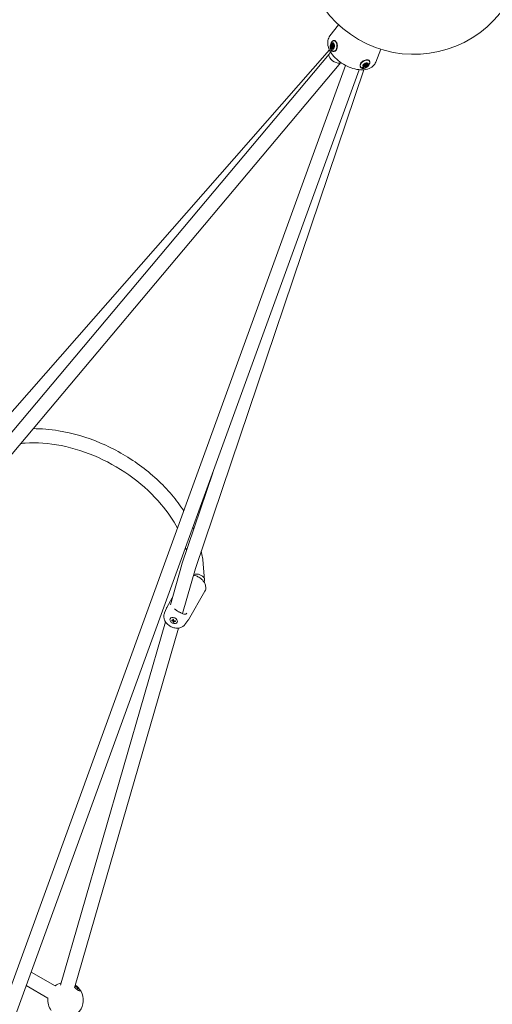
# Model space of a CAD drawing. Units: millimetres. Extents: x -13120 to 4323, y -5070 to 7936.
# Drawn here: x -1913 to -1381, y 3540 to 4648 of the extents above; entities that cross this region are included whole.
import ezdxf

# ---------------------------------------------------------------- set-up
doc = ezdxf.new("R2010")
doc.units = ezdxf.units.MM
doc.header["$MEASUREMENT"] = 0
doc.layers.add('B', color=3, linetype='Continuous')
doc.styles.add('KATALOG', font='swissl.ttf')
doc.dimstyles.new('KATALOG$0', dxfattribs={"dimscale": 200, "dimtxt": 1.75, "dimasz": 1, "dimexe": 0, "dimexo": 0, "dimgap": 0.3, "dimtad": 1, "dimlfac": 0.001, "dimzin": 0, "dimtxsty": 'KATALOG', "dimblk1": 'KATPFEIL', "dimblk2": 'KATPFEIL', "dimsah": 1, "dimcen": 1, "dimse1": 1, "dimse2": 1, "dimclrd": 256, "dimclre": 256, "dimclrt": 3, "dimadec": 0, "dimazin": 0, "dimtfac": 1, "dimtmove": 0, "dimatfit": 3, "dimldrblk": 'KATPFEIL', "dimfxl": 0, "dimtvp": 1, "dimtolj": 1, "dimtzin": 0, "dimarcsym": 0})

# ---------------------------------------------------------------- blocks, each defined once
blk = doc.blocks.new('KATPFEIL')
at = {"layer": 'B', "ltscale": 1000}
for p, q in [((0, -1), (0, 1)), ((-1, 0), (0, 0)), ((1, 0), (0, 0))]:
    blk.add_line(p, q, dxfattribs=at)
blk = doc.blocks.new('*D35')
at = {"layer": 'B', "linetype": 'ByBlock', "lineweight": -2}
blk.add_line((-10993.4, -4286.7), (1130.3, -4286.7), dxfattribs=at)
at = {"layer": 'DEFPOINTS', "color": 0}
for p in [(-11193.4, 4997.1), (1330.3, -2109.6), (1330.3, -4286.7)]:
    blk.add_point(p, dxfattribs=at)
at = {"layer": 'B', "lineweight": -2, "xscale": 200, "yscale": 200, "zscale": 200, "rotation": 180}
blk.add_blockref('KATPFEIL', (-11193.4, -4286.7), dxfattribs=at)
at = {"layer": 'B', "lineweight": -2, "xscale": 200, "yscale": 200, "zscale": 200}
blk.add_blockref('KATPFEIL', (1330.3, -4286.7), dxfattribs=at)
at = {"layer": 'B', "color": 3, "insert": (-4931.6, -4017.8), "char_height": 350, "attachment_point": 5, "style": 'KATALOG'}
blk.add_mtext('\\A1;12,52', dxfattribs=at)

msp = doc.modelspace()

# ---------------------------------------------------------------- linework, layer by layer
at = {"color": 0, "linetype": 'Continuous', "lineweight": 0}
for p, q in [((-1553.65, 4642.054), (-1563.38, 4629.574)), ((-1561.003, 4619.897), (-1561.076, 4620.462)), ((-1561.003, 4619.897), (-1559.372, 4619.892)), ((-1560.857, 4621.06), (-1560.462, 4621.216)), ((-1560.116, 4620.839), (-1560.042, 4620.274)), ((-1559.573, 4619.927), (-1559.284, 4620.224)), ((-1559.573, 4619.927), (-1558.844, 4619.925)), ((-1559.372, 4619.892), (-1559.377, 4619.927)), ((-1558.887, 4620.051), (-1558.681, 4619.45)), ((-1558.876, 4624.209), (-1558.468, 4624.208)), ((-2443.591, 3562.546), (-1564.257, 4609.172)), ((-1947.031, 4177.406), (-1563.952, 4613.776)), ((-1564.348, 4609.01), (-1562.836, 4611.683)), ((-1562.028, 4618.134), (-1561.99, 4618.832)), ((-1561.432, 4617.539), (-1561.766, 4617.591)), ((-1561.675, 4619.285), (-1561.34, 4619.232)), ((-1561.432, 4617.539), (-1560.707, 4617.537)), ((-1559.71, 4619.228), (-1561.34, 4619.232)), ((-1561.305, 4616.249), (-1561.172, 4616.782)), ((-1559.541, 4616.777), (-1561.172, 4616.782)), ((-1560.781, 4615.317), (-1561.154, 4615.593)), ((-1560.268, 4616.113), (-1560.401, 4615.58)), ((-1558.868, 4617.209), (-1560.282, 4617.213)), ((-1558.646, 4619.208), (-1560.276, 4619.213)), ((-1558.94, 4616.307), (-1559.769, 4616.309)), ((-1559.517, 4615.928), (-1559.769, 4616.309)), ((-1559.658, 4616.309), (-1559.541, 4616.777)), ((-1559.119, 4617.589), (-1558.866, 4617.208)), ((-1558.84, 4616.502), (-1559.108, 4615.975)), ((-1558.782, 4618.765), (-1559.071, 4618.468)), ((-1558.91, 4612.209), (-1558.502, 4612.208)), ((-1505.959, 4614.519), (-1511.902, 4599.853)), ((-2432.02, 3551.445), (-1551.32, 4599.697)), ((-1524.858, 4597.083), (-1525.154, 4597.592)), ((-1524.975, 4597.766), (-1524.156, 4596.356)), ((-1524.974, 4597.794), (-1524.426, 4598.212)), ((-1523.8, 4598.321), (-1523.528, 4598.099)), ((-1522.964, 4598.286), (-1522.427, 4597.361)), ((-1522.727, 4598.328), (-1522.379, 4598.727)), ((-1522.315, 4597.773), (-1522.656, 4597.756)), ((-1521.376, 4597.543), (-1522.163, 4598.898)), ((-1522.085, 4598.936), (-1521.557, 4598.026)), ((-1521.736, 4598.981), (-1521.254, 4598.856)), ((-1521.209, 4598.424), (-1521.557, 4598.026)), ((-1521.376, 4597.543), (-1520.889, 4597.568)), ((-1518.8, 4601.071), (-1519.005, 4601.424)), ((-1545.769, 4596.326), (-2014.569, 3306.919)), ((-1530.485, 4591.538), (-1998.451, 3304.425)), ((-1714.861, 4030.258), (-1525.446, 4591.448)), ((-1529.175, 4595.042), (-1529.38, 4595.394)), ((-1525.887, 4595.314), (-1526.03, 4595.697)), ((-1525.688, 4596.197), (-1525.173, 4596.458)), ((-1524.825, 4595.527), (-1525.34, 4595.266)), ((-1524.825, 4595.527), (-1525.322, 4596.383)), ((-1524.858, 4597.083), (-1525.13, 4597.304)), ((-1525.037, 4596.78), (-1524.217, 4595.37)), ((-1524.149, 4596.345), (-1524.669, 4596.197)), ((-1524.264, 4594.987), (-1524.217, 4595.37)), ((-1523.213, 4594.969), (-1523.849, 4594.787)), ((-1522.673, 4595.811), (-1522.993, 4596.362)), ((-1522.673, 4595.811), (-1522.719, 4595.429)), ((-1522.396, 4597.05), (-1521.983, 4596.339)), ((-1521.496, 4596.364), (-1521.983, 4596.339)), ((-1520.648, 4597.235), (-1520.898, 4596.739)), ((-1730.087, 4035.178), (-1695.385, 4137.989)), ((-1743.023, 3989.605), (-1730.141, 4035.001)), ((-1704.442, 4017.692), (-1705.952, 4035.246)), ((-1729.256, 3979.51), (-1714.831, 4030.345)), ((-1705.137, 4015.056), (-1704.961, 4015.361)), ((-1722.712, 3972.615), (-1704.205, 4004.67)), ((-1746.961, 3986.615), (-1740.886, 3997.137)), ((-1749.645, 3980.378), (-1747.397, 3985.735)), ((-1866.846, 3561.405), (-1748.488, 3970.382)), ((-1740.155, 3971.81), (-1739.409, 3972.792)), ((-1739.161, 3970.718), (-1738.834, 3971.498)), ((-1726.771, 3967.172), (-1723.256, 3971.797)), ((-1851.06, 3558.399), (-1733.893, 3963.261)), ((-1872.817, 3560.832), (-1899.604, 3576.298)), ((-1880.817, 3546.976), (-1905.156, 3561.028)), ((-1848.275, 3559.527), (-1848.464, 3559.281)), ((-1847.218, 3559.627), (-1848.354, 3559.217)), ((-1847.327, 3558.463), (-1847.723, 3558.105)), ((-1847.218, 3559.627), (-1847.603, 3558.213)), ((-1845.053, 3555.336), (-1845.092, 3555.294))]:
    msp.add_line(p, q, dxfattribs=at)
for centre, radius, start, end in [((-1468.84, 4733.881), 125, 87.90455, 32.09545), ((-1860.943, 3544.739), 20, 104.870563, 126.421822), ((-1860.943, 3544.739), 20, 263.578178, 37.677961), ((-1855.678, 3550.45), 12, 48.528962, 63.167821), ((-1860.943, 3544.739), 20, 56.981776, 57.312826), ((-1855.678, 3550.45), 12, 30.162202, 46.130774), ((-1860.943, 3544.739), 20, 173.578178, 216.421822)]:
    msp.add_arc(centre, radius, start, end, dxfattribs=at)
at = {"color": 0, "linetype": 'Continuous', "lineweight": 0, "extrusion": (2.63371e-16, -3.68842e-18, -1)}
msp.add_ellipse((-1558.893, 4618.209), major_axis=(-0.017, -6), ratio=0.57922797, start_param=-1.79649445, end_param=4.48669085, dxfattribs=at)
at = {"color": 0, "linetype": 'Continuous', "lineweight": 0, "extrusion": (2.25746e-16, -3.1615e-18, -1)}
msp.add_ellipse((-1560.279, 4618.213), major_axis=(-0.01, -3.5), ratio=0.57922797, start_param=-1.79649445, end_param=4.48669085, dxfattribs=at)
at = {"color": 0, "linetype": 'Continuous', "lineweight": 0, "extrusion": (2.03901e-16, -5.48641e-18, -1)}
for centre in [(-1560.279, 4618.213), (-1558.648, 4618.208)]:
    msp.add_ellipse(centre, major_axis=(0.006, 2.1), ratio=0.57922797, start_param=-1.06561675, end_param=-0.64241657, dxfattribs=at)
at = {"color": 0, "linetype": 'Continuous', "lineweight": 0}
for centre, major_axis, ratio, start_param, end_param in [((-1560.794, 4620.573), (0.001, 0.5), 0.57922797, 0.22569813, 1.79649445), ((-1560.398, 4620.728), (0.001, 0.5), 0.57922797, -1.3450982, 0.22569813), ((-1559.136, 4619.795), (0.001, 0.5), 0.57922797, -1.03093893, 0.53985739), ((-1561.739, 4618.089), (-0.001, -0.5), 0.57922797, -1.65925746, -0.08846114), ((-1561.702, 4618.787), (0.001, 0.5), 0.57922797, -0.08846114, 1.48233519), ((-1561.039, 4616.052), (-0.001, -0.5), 0.57922797, -1.97341673, -0.4026204), ((-1560.279, 4618.213), (-0.003, -1), 0.57922797, -4.48669085, 1.79649445), ((-1560.667, 4615.777), (-0.001, -0.5), 0.57922797, -0.4026204, 1.16817592), ((-1560.071, 4618.782), (-0.001, -0.5), 0.57922797, -2.67623101, -2.60804473), ((-1559.326, 4616.304), (-0.001, -0.5), 0.57922797, -0.71677967, 0.85401666), ((-1559.058, 4616.831), (0.001, 0.5), 0.57922797, -2.28757599, -0.71677967), ((-1558.93, 4619.194), (0.001, 0.5), 0.57922797, -2.60173526, -1.03093893), ((-1524.739, 4597.603), (-0.432, -0.251), 0.57922797, -1.35490296, 0.21589337), ((-1524.191, 4598.022), (0.432, 0.251), 0.57922797, 0.21589337, 1.7866897), ((-1523.292, 4596.858), (-0.865, -0.502), 0.57922797, -2.92569928, 3.35748602), ((-1522.035, 4598.638), (-0.432, -0.251), 0.57922797, -2.61154002, -1.04074369), ((-1522.137, 4598.127), (0.432, 0.251), 0.57922797, -2.29738075, -0.75574898), ((-1521.554, 4598.513), (0.432, 0.251), 0.57922797, -1.04074369, 0.53005264), ((-1521.068, 4597.213), (0.432, 0.251), 0.57922797, -0.72658443, 0.8442119), ((-1525.586, 4595.923), (-0.432, -0.251), 0.57922797, -1.66906222, -0.09826589), ((-1525.442, 4595.54), (-0.432, -0.251), 0.57922797, -0.09826589, 1.47253043), ((-1524.629, 4596.527), (0.432, 0.251), 0.57922797, -2.03914744, -1.98322149), ((-1523.809, 4595.117), (-0.432, -0.251), 0.57922797, -0.41242516, 1.15837117), ((-1523.173, 4595.299), (0.432, 0.251), 0.57922797, -1.98322149, -0.41242516), ((-1521.317, 4596.718), (0.432, 0.251), 0.57922797, -2.29738075, -0.72658443), ((-1712.521, 4018.266), (-8.001, 1.78), 0.68834607, -1.77726103, -0.87086283), ((-1712.521, 4018.266), (-8.001, 1.78), 0.68834607, 2.92841135, 4.50592428), ((-1735.562, 3978.901), (11.868, 1.672), 0.67713119, -2.22032715, -2.07595054), ((-1734.96, 3978.337), (-2.751, -11.665), 0.37671985, -1.04957563, -0.90519902), ((-1734.963, 3978.357), (-2.341, -11.754), 0.40292814, -0.78959174, -0.64521513), ((-1735.586, 3978.905), (11.765, 2.286), 0.66301942, -1.98151882, -1.83714221), ((-1855.503, 3550.189), (9.957, 6.671), 0.85122421, 0.38968796, 0.53406457), ((-1856.071, 3550.781), (7.714, 9.173), 0.51621076, -0.12162662, -0.02599195), ((-1855.521, 3550.202), (10.14, 6.39), 0.87181187, 0.14021342, 0.28459003), ((-1856.076, 3550.793), (7.818, 9.084), 0.47993571, -0.43831357, -0.29393697)]:
    msp.add_ellipse(centre, major_axis=major_axis, ratio=ratio, start_param=start_param, end_param=end_param, dxfattribs=at)
at = {"color": 0, "linetype": 'Continuous', "lineweight": 0, "extrusion": (1.87906e-16, 5.34536e-18, -1)}
msp.add_ellipse((-1560.279, 4618.213), major_axis=(0.006, 2.1), ratio=0.57922797, start_param=0.19102031, end_param=0.6142205, dxfattribs=at)
at = {"color": 0, "linetype": 'Continuous', "lineweight": 0, "extrusion": (2.73971e-16, -8.28087e-18, -1)}
msp.add_ellipse((-1558.485, 4618.208), major_axis=(0.018, 6.25), ratio=0.57922797, start_param=-0.41639923, end_param=-0.02637691, dxfattribs=at)
at = {"color": 0, "linetype": 'Continuous', "lineweight": 0, "extrusion": (2.55565e-16, -1.24715e-19, -1)}
msp.add_ellipse((-1558.485, 4618.208), major_axis=(0.017, 6), ratio=0.57922797, start_param=0, end_param=0.49911975, dxfattribs=at)
at = {"color": 0, "linetype": 'Continuous', "lineweight": 0, "extrusion": (1.29493e-16, -8.79197e-17, -1)}
for start_param, end_param in [(0.78020669, 3.09544529), (0.10128228, 0.78020669)]:
    msp.add_ellipse((-1557.657, 4604.591), major_axis=(6.593, -4.577), ratio=0.50092904, start_param=start_param, end_param=end_param, dxfattribs=at)
at = {"color": 0, "linetype": 'Continuous', "lineweight": 0, "extrusion": (2.57994e-16, -5.8057e-18, -1)}
for centre, end_param in [((-1560.279, 4618.213), -1.89905363), ((-1558.648, 4618.208), -2.06711369)]:
    msp.add_ellipse(centre, major_axis=(0.006, 2.1), ratio=0.57922797, start_param=-2.32225381, end_param=end_param, dxfattribs=at)
at = {"color": 0, "linetype": 'Continuous', "lineweight": 0, "extrusion": (2.04012e-16, -3.69294e-18, -1)}
msp.add_ellipse((-1560.279, 4618.213), major_axis=(-0.006, -2.1), ratio=0.57922797, start_param=-0.43729822, end_param=-0.01409804, dxfattribs=at)
at = {"color": 0, "linetype": 'Continuous', "lineweight": 0, "extrusion": (2.4725e-16, -7.28313e-19, -1)}
msp.add_ellipse((-1558.485, 4618.208), major_axis=(-0.018, -6.25), ratio=0.57922797, start_param=0.12454603, end_param=0.41639923, dxfattribs=at)
at = {"color": 0, "linetype": 'Continuous', "lineweight": 0, "extrusion": (1.83965e-16, -6.51122e-19, -1)}
msp.add_ellipse((-1560.279, 4618.213), major_axis=(-0.006, -2.1), ratio=0.57922797, start_param=-1.69393528, end_param=-1.2707351, dxfattribs=at)
at = {"color": 0, "linetype": 'Continuous', "lineweight": 0, "extrusion": (1.91674e-16, 5.6416e-20, -1)}
msp.add_ellipse((-1558.648, 4618.208), major_axis=(0.003, 1), ratio=0.57922797, start_param=-0.00000001, end_param=0.00946802, dxfattribs=at)
at = {"color": 0, "linetype": 'Continuous', "lineweight": 0, "extrusion": (2.55898e-16, 4.82663e-18, -1)}
msp.add_ellipse((-1558.485, 4618.208), major_axis=(-0.017, -6), ratio=0.57922797, start_param=-0.09986105, end_param=0, dxfattribs=at)
at = {"color": 0, "linetype": 'Continuous', "lineweight": 0, "extrusion": (2.50354e-16, -7.99131e-17, -1)}
for centre, end_param in [((-1523.988, 4598.057), 6.06729194), ((-1524.193, 4598.409), 0)]:
    msp.add_ellipse(centre, major_axis=(5.188, 3.015), ratio=0.57922797, start_param=-0.21589337, end_param=end_param, dxfattribs=at)
at = {"color": 0, "linetype": 'Continuous', "lineweight": 0, "extrusion": (2.35483e-16, -4.27857e-17, -1)}
msp.add_ellipse((-1523.292, 4596.858), major_axis=(3.026, 1.759), ratio=0.57922797, start_param=-0.21589337, end_param=6.06729194, dxfattribs=at)
at = {"color": 0, "linetype": 'Continuous', "lineweight": 0, "extrusion": (2.54467e-16, -7.38087e-17, -1)}
msp.add_ellipse((-1524.111, 4598.268), major_axis=(-0.865, -0.502), ratio=0.57922797, start_param=0, end_param=0.03725015, dxfattribs=at)
at = {"color": 0, "linetype": 'Continuous', "lineweight": 0, "extrusion": (1.88787e-16, 3.60078e-17, -1)}
msp.add_ellipse((-1523.292, 4596.858), major_axis=(1.816, 1.055), ratio=0.57922797, start_param=-1.36997126, end_param=-0.94677107, dxfattribs=at)
at = {"color": 0, "linetype": 'Continuous', "lineweight": 0, "extrusion": (2.32219e-16, -3.60262e-17, -1)}
msp.add_ellipse((-1523.292, 4596.858), major_axis=(1.816, 1.055), ratio=0.57922797, start_param=-0.1133342, end_param=0.30986599, dxfattribs=at)
at = {"color": 0, "linetype": 'Continuous', "lineweight": 0, "extrusion": (2.24915e-16, 1.26641e-17, -1)}
msp.add_ellipse((-1524.193, 4598.409), major_axis=(5.188, 3.015), ratio=0.57922797, start_param=-0.49911975, end_param=-0.21589337, dxfattribs=at)
at = {"color": 0, "linetype": 'Continuous', "lineweight": 0, "extrusion": (1.65475e-16, 8.63409e-17, -1)}
msp.add_ellipse((-1524.193, 4598.409), major_axis=(5.404, 3.14), ratio=0.57922797, start_param=0.02637691, end_param=0.41639923, dxfattribs=at)
at = {"color": 0, "linetype": 'Continuous', "lineweight": 0, "extrusion": (1.5816e-16, 9.19125e-17, -1)}
msp.add_ellipse((-1524.193, 4598.409), major_axis=(-5.188, -3.015), ratio=0.57922797, start_param=0, end_param=0.09986105, dxfattribs=at)
at = {"color": 0, "linetype": 'Continuous', "lineweight": 0, "extrusion": (2.24944e-16, -1.40181e-17, -1)}
msp.add_ellipse((-1524.193, 4598.409), major_axis=(-5.404, -3.14), ratio=0.57922797, start_param=-0.41639923, end_param=-0.12454603, dxfattribs=at)
at = {"color": 0, "linetype": 'Continuous', "lineweight": 0, "extrusion": (2.49473e-16, -6.29958e-17, -1)}
msp.add_ellipse((-1523.292, 4596.858), major_axis=(1.816, 1.055), ratio=0.57922797, start_param=-2.62660832, end_param=-2.20340814, dxfattribs=at)
at = {"color": 0, "linetype": 'Continuous', "lineweight": 0, "extrusion": (2.6422e-16, -1.51883e-17, -1)}
for centre, start_param, end_param in [((-1524.111, 4598.268), -0.74165272, -0.73442127), ((-1523.292, 4596.858), -0.74165273, -0.31845254)]:
    msp.add_ellipse(centre, major_axis=(-1.816, -1.055), ratio=0.57922797, start_param=start_param, end_param=end_param, dxfattribs=at)
at = {"color": 0, "linetype": 'Continuous', "lineweight": 0, "extrusion": (1.89117e-16, 4.90711e-17, -1)}
msp.add_ellipse((-1523.292, 4596.858), major_axis=(-1.816, -1.055), ratio=0.57922797, start_param=-1.99828979, end_param=-1.5750896, dxfattribs=at)
at = {"color": 0, "linetype": 'Continuous', "lineweight": 0, "extrusion": (2.04541e-16, -2.4578e-18, -1)}
msp.add_ellipse((-1722.474, 4032.718), major_axis=(-7.642, 2.372), ratio=0.68653571, start_param=-0.01683038, end_param=0.01683038, dxfattribs=at)
at = {"color": 0, "linetype": 'Continuous', "lineweight": 0, "extrusion": (2.15346e-16, 2.5425e-17, -1)}
msp.add_ellipse((-1739.352, 3971.794), major_axis=(3.897, -2.25), ratio=0.72150096, start_param=-2.06472661, end_param=4.2184587, dxfattribs=at)
at = {"color": 0, "linetype": 'Continuous', "lineweight": 0, "extrusion": (2.59082e-16, 7.96118e-17, -1)}
msp.add_ellipse((-1735.451, 3977.961), major_axis=(-11.928, -1.172), ratio=0.53725351, start_param=-1.09138516, end_param=-0.94700855, dxfattribs=at)
at = {"color": 0, "linetype": 'Continuous', "lineweight": 0, "extrusion": (0, 0, -1)}
msp.add_ellipse((-1736.075, 3978.509), major_axis=(0.926, 11.949), ratio=0.27716223, start_param=-2.18573765, end_param=-2.04136104, dxfattribs=at)
at = {"color": 0, "linetype": 'Continuous', "lineweight": 0, "extrusion": (1.89415e-16, 3.70258e-17, -1)}
msp.add_ellipse((-1736.077, 3978.529), major_axis=(1.338, 11.91), ratio=0.25095395, start_param=-2.46849055, end_param=-2.32411394, dxfattribs=at)
at = {"color": 0, "linetype": 'Continuous', "lineweight": 0, "extrusion": (2.036e-16, -5.5953e-17, -1)}
msp.add_ellipse((-1735.475, 3977.965), major_axis=(-11.97, -0.608), ratio=0.55136529, start_param=-1.39069231, end_param=-1.2463157, dxfattribs=at)
at = {"color": 0, "linetype": 'Continuous', "lineweight": 0, "extrusion": (5.48133e-17, -1.44953e-16, -1)}
msp.add_ellipse((-1848.362, 3558.386), major_axis=(3.309, -3.05), ratio=0.24208753, start_param=-0.66467529, end_param=2.14476479, dxfattribs=at)
at = {"color": 0, "linetype": 'Continuous', "lineweight": 0, "extrusion": (1.68248e-16, -1.52758e-17, -1)}
msp.add_ellipse((-1855.765, 3550.773), major_axis=(11.565, 3.145), ratio=0.82961323, start_param=-0.80784334, end_param=-0.66346674, dxfattribs=at)
at = {"color": 0, "linetype": 'Continuous', "lineweight": 0, "extrusion": (7.94496e-17, 8.17641e-17, -1)}
msp.add_ellipse((-1855.21, 3550.182), major_axis=(5.971, 10.392), ratio=0.43773708, start_param=0.11109949, end_param=0.2554761, dxfattribs=at)
at = {"color": 0, "linetype": 'Continuous', "lineweight": 0, "extrusion": (1.70824e-16, 6.19364e-17, -1)}
msp.add_ellipse((-1855.216, 3550.195), major_axis=(5.81, 10.482), ratio=0.47401213, start_param=0.39173359, end_param=0.5361102, dxfattribs=at)
at = {"color": 0, "linetype": 'Continuous', "lineweight": 0, "extrusion": (2.13758e-16, -8.69109e-18, -1)}
msp.add_ellipse((-1855.784, 3550.786), major_axis=(11.425, 3.619), ratio=0.80902558, start_param=-0.50042197, end_param=-0.35604537, dxfattribs=at)
at = {"color": 0, "linetype": 'Continuous', "lineweight": 0}
for points, knots in [([(-1563.38, 4629.574), (-1564.526, 4628.104), (-1565.311, 4626.371), (-1566.067, 4622.615), (-1566.016, 4620.594), (-1565.122, 4616.267), (-1564.173, 4613.952), (-1561.445, 4609.322), (-1559.62, 4607.011), (-1555.334, 4602.702), (-1552.875, 4600.703), (-1547.579, 4597.201), (-1544.745, 4595.694), (-1538.954, 4593.305), (-1535.999, 4592.424), (-1530.218, 4591.389), (-1527.393, 4591.241), (-1522.157, 4591.771), (-1519.736, 4592.446), (-1515.763, 4594.606), (-1514.153, 4596.024), (-1512.569, 4598.417), (-1512.199, 4599.119), (-1511.902, 4599.853)], [5.88353353, 5.88353353, 5.88353353, 5.88353353, 6.15424576, 6.15424576, 6.43556966, 6.43556966, 6.75586293, 6.75586293, 7.09301615, 7.09301615, 7.42865408, 7.42865408, 7.76213564, 7.76213564, 8.09613186, 8.09613186, 8.43285394, 8.43285394, 8.7674551, 8.7674551, 9.06985101, 9.06985101, 9.18485307, 9.18485307, 9.18485307, 9.18485307]), ([(-1556.172, 4613.914), (-1556.566, 4613.33), (-1557.084, 4612.825), (-1558.232, 4612.147), (-1558.863, 4611.974), (-1560.026, 4611.95), (-1560.637, 4612.096), (-1561.712, 4612.727), (-1562.173, 4613.211), (-1562.832, 4614.345), (-1563.07, 4615.064), (-1563.272, 4616.629), (-1563.238, 4617.477), (-1562.982, 4619.062), (-1562.742, 4619.906), (-1562.1, 4621.457), (-1561.701, 4622.165), (-1560.899, 4623.252), (-1560.448, 4623.713), (-1559.53, 4624.319), (-1559.061, 4624.464), (-1558.204, 4624.452), (-1557.757, 4624.294), (-1556.925, 4623.662), (-1556.539, 4623.188), (-1555.905, 4622.097), (-1555.615, 4621.407), (-1555.2, 4619.894), (-1555.077, 4619.071), (-1555.029, 4617.526), (-1555.102, 4616.699), (-1555.484, 4615.172), (-1555.796, 4614.471), (-1556.172, 4613.914)], [0, 0, 0, 0, 0.24280325, 0.24280325, 0.4856065, 0.4856065, 0.72699788, 0.72699788, 0.96838925, 0.96838925, 1.20978062, 1.20978062, 1.451172, 1.451172, 1.69397525, 1.69397525, 1.9367785, 1.9367785, 2.16846722, 2.16846722, 2.40015594, 2.40015594, 2.63225098, 2.63225098, 2.86434602, 2.86434602, 3.09644106, 3.09644106, 3.3285361, 3.3285361, 3.56022482, 3.56022482, 3.79191354, 3.79191354, 3.79191354, 3.79191354]), ([(-1518.882, 4598.236), (-1519.158, 4597.603), (-1519.571, 4596.903), (-1520.594, 4595.572), (-1521.205, 4594.942), (-1522.45, 4593.928), (-1523.167, 4593.475), (-1524.624, 4592.867), (-1525.364, 4592.713), (-1526.676, 4592.717), (-1527.327, 4592.874), (-1528.41, 4593.49), (-1528.842, 4593.946), (-1529.403, 4594.965), (-1529.568, 4595.598), (-1529.556, 4596.931), (-1529.377, 4597.632), (-1528.773, 4598.87), (-1528.322, 4599.49), (-1527.191, 4600.585), (-1526.511, 4601.061), (-1525.149, 4601.792), (-1524.375, 4602.097), (-1522.857, 4602.494), (-1522.114, 4602.588), (-1520.853, 4602.585), (-1520.25, 4602.487), (-1519.286, 4602.083), (-1518.925, 4601.775), (-1518.487, 4601.038), (-1518.378, 4600.56), (-1518.444, 4599.462), (-1518.618, 4598.841), (-1518.882, 4598.236)], [0, 0, 0, 0, 0.24280325, 0.24280325, 0.4856065, 0.4856065, 0.72699788, 0.72699788, 0.96838925, 0.96838925, 1.20978062, 1.20978062, 1.451172, 1.451172, 1.69397525, 1.69397525, 1.9367785, 1.9367785, 2.16846722, 2.16846722, 2.40015594, 2.40015594, 2.63225098, 2.63225098, 2.86434602, 2.86434602, 3.09644106, 3.09644106, 3.3285361, 3.3285361, 3.56022482, 3.56022482, 3.79191354, 3.79191354, 3.79191354, 3.79191354]), ([(-1727.975, 4095.178), (-1731.981, 4101.325), (-1736.474, 4107.333), (-1751.77, 4125.37), (-1764.066, 4136.696), (-1791.259, 4156.46), (-1806.151, 4164.894), (-1837.058, 4178.036), (-1853.068, 4182.742), (-1878.541, 4186.914), (-1888.145, 4187.705), (-1897.486, 4187.673)], [3.69761266, 3.69761266, 3.69761266, 3.69761266, 3.85245056, 3.85245056, 4.1785957, 4.1785957, 4.50463896, 4.50463896, 4.83068769, 4.83068769, 5.03081145, 5.03081145, 5.03081145, 5.03081145]), ([(-1735.039, 4075.749), (-1739.899, 4084.83), (-1746.034, 4093.815), (-1762.342, 4113.164), (-1773.151, 4123.286), (-1797.151, 4141.162), (-1810.34, 4148.91), (-1837.736, 4161.224), (-1851.937, 4165.787), (-1879.858, 4171.288), (-1893.572, 4172.228), (-1908.1, 4171.239), (-1909.851, 4171.084), (-1911.583, 4170.895)], [3.5991185, 3.5991185, 3.5991185, 3.5991185, 3.84856645, 3.84856645, 4.16191939, 4.16191939, 4.47552183, 4.47552183, 4.78914944, 4.78914944, 5.1025104, 5.1025104, 5.1459747, 5.1459747, 5.1459747, 5.1459747]), ([(-1716.966, 4022.822), (-1716.324, 4022.706), (-1715.68, 4022.55), (-1713.633, 4021.929), (-1712.249, 4021.318), (-1709.667, 4019.788), (-1708.468, 4018.87), (-1706.375, 4016.816), (-1705.481, 4015.68), (-1704.097, 4013.298), (-1703.605, 4012.053), (-1703.093, 4009.592), (-1703.063, 4008.375), (-1703.438, 4006.318), (-1703.752, 4005.454), (-1704.205, 4004.67)], [1.50395933, 1.50395933, 1.50395933, 1.50395933, 1.65266621, 1.65266621, 1.98082594, 1.98082594, 2.30898269, 2.30898269, 2.63712506, 2.63712506, 2.96393716, 2.96393716, 3.28393073, 3.28393073, 3.53629184, 3.53629184, 3.53629184, 3.53629184]), ([(-1726.771, 3967.172), (-1727.432, 3966.302), (-1728.241, 3965.559), (-1730.096, 3964.332), (-1731.154, 3963.876), (-1733.475, 3963.248), (-1734.749, 3963.126), (-1737.408, 3963.231), (-1738.794, 3963.499), (-1741.5, 3964.401), (-1742.817, 3965.05), (-1745.241, 3966.67), (-1746.346, 3967.643), (-1748.219, 3969.847), (-1748.993, 3971.076), (-1750.045, 3973.659), (-1750.356, 3975.002), (-1750.414, 3977.578), (-1750.232, 3978.798), (-1749.761, 3980.095), (-1749.705, 3980.237), (-1749.645, 3980.378)], [3.62758255, 3.62758255, 3.62758255, 3.62758255, 3.88206432, 3.88206432, 4.15924342, 4.15924342, 4.47719797, 4.47719797, 4.83091527, 4.83091527, 5.19806394, 5.19806394, 5.56664712, 5.56664712, 5.92944108, 5.92944108, 6.26438481, 6.26438481, 6.55088854, 6.55088854, 6.58659378, 6.58659378, 6.58659378, 6.58659378]), ([(-1746.961, 3986.615), (-1746.993, 3986.558), (-1747.025, 3986.501), (-1747.088, 3986.386), (-1747.119, 3986.328), (-1747.178, 3986.212), (-1747.208, 3986.153), (-1747.264, 3986.035), (-1747.292, 3985.975), (-1747.346, 3985.855), (-1747.372, 3985.795), (-1747.397, 3985.735)], [5.8884861229, 5.8884861229, 5.8884861229, 5.8884861229, 5.9067442662, 5.9067442662, 5.9250024094, 5.9250024094, 5.9432605526, 5.9432605526, 5.9615186958, 5.9615186958, 5.9797768391, 5.9797768391, 5.9797768391, 5.9797768391]), ([(-1736.511, 3983.498), (-1737.08, 3983.892), (-1737.595, 3984.281), (-1738.182, 3984.787), (-1738.319, 3984.911), (-1738.448, 3985.034)], [4.404901691, 4.404901691, 4.404901691, 4.404901691, 4.609541196, 4.609541196, 4.676391444, 4.676391444, 4.676391444, 4.676391444]), ([(-1730.56, 3980.07), (-1730.96, 3980.261), (-1731.369, 3980.466), (-1732.19, 3980.895), (-1732.604, 3981.119), (-1733.428, 3981.58), (-1733.839, 3981.818), (-1734.65, 3982.301), (-1735.051, 3982.547), (-1735.834, 3983.044), (-1736.216, 3983.295), (-1736.581, 3983.546)], [0.294474063, 0.294474063, 0.294474063, 0.294474063, 0.439083627, 0.439083627, 0.583693191, 0.583693191, 0.728302754, 0.728302754, 0.872912318, 0.872912318, 1.017521882, 1.017521882, 1.017521882, 1.017521882]), ([(-1724.375, 3980.234), (-1724.597, 3979.849), (-1724.852, 3979.567), (-1725.404, 3979.165), (-1725.704, 3979.037), (-1726.414, 3978.902), (-1726.826, 3978.898), (-1727.766, 3979.031), (-1728.293, 3979.167), (-1729.416, 3979.559), (-1730.01, 3979.81), (-1730.636, 3980.106)], [8.18808522, 8.18808522, 8.18808522, 8.18808522, 8.40038217, 8.40038217, 8.61267912, 8.61267912, 8.82497607, 8.82497607, 9.03727302, 9.03727302, 9.2419154, 9.2419154, 9.2419154, 9.2419154]), ([(-1741.838, 3971.49), (-1741.829, 3971.487), (-1741.818, 3971.484), (-1741.79, 3971.479), (-1741.766, 3971.478), (-1741.727, 3971.483), (-1741.704, 3971.488), (-1741.673, 3971.501), (-1741.658, 3971.509), (-1741.645, 3971.518)], [0.0541457247, 0.0541457247, 0.0541457247, 0.0541457247, 0.057318696, 0.057318696, 0.0632765006, 0.0632765006, 0.0691547916, 0.0691547916, 0.073902108, 0.073902108, 0.073902108, 0.073902108]), ([(-1740.116, 3971.948), (-1740.114, 3971.914), (-1740.119, 3971.878), (-1740.147, 3971.817), (-1740.169, 3971.79), (-1740.22, 3971.753), (-1740.254, 3971.739), (-1740.324, 3971.728), (-1740.36, 3971.729), (-1740.395, 3971.735)], [0, 0, 0, 0, 0.0127668015, 0.0127668015, 0.0255336029, 0.0255336029, 0.0383046167, 0.0383046167, 0.0496189729, 0.0496189729, 0.0496189729, 0.0496189729]), ([(-1740.315, 3971.059), (-1740.276, 3971.051), (-1740.234, 3971.035), (-1740.154, 3970.993), (-1740.117, 3970.966), (-1740.056, 3970.909), (-1740.029, 3970.876), (-1739.991, 3970.81), (-1739.979, 3970.779), (-1739.974, 3970.75)], [0, 0, 0, 0, 0.0127673964, 0.0127673964, 0.0255347929, 0.0255347929, 0.0383052116, 0.0383052116, 0.0496189738, 0.0496189738, 0.0496189738, 0.0496189738]), ([(-1740.141, 3973.427), (-1740.141, 3973.417), (-1740.141, 3973.407), (-1740.139, 3973.383), (-1740.135, 3973.368), (-1740.126, 3973.348), (-1740.119, 3973.34), (-1740.11, 3973.337), (-1740.107, 3973.336), (-1740.104, 3973.336)], [0.0569050486, 0.0569050486, 0.0569050486, 0.0569050486, 0.0600780199, 0.0600780199, 0.0660358245, 0.0660358245, 0.0719141155, 0.0719141155, 0.073902108, 0.073902108, 0.073902108, 0.073902108]), ([(-1740.104, 3973.336), (-1740.06, 3973.335), (-1740.015, 3973.333), (-1739.925, 3973.326), (-1739.879, 3973.322), (-1739.787, 3973.31), (-1739.741, 3973.303), (-1739.649, 3973.286), (-1739.603, 3973.277), (-1739.518, 3973.257), (-1739.48, 3973.247), (-1739.441, 3973.237)], [1.312880214, 1.312880214, 1.312880214, 1.312880214, 1.376299346, 1.376299346, 1.439718477, 1.439718477, 1.503137609, 1.503137609, 1.566556741, 1.566556741, 1.618765601, 1.618765601, 1.618765601, 1.618765601]), ([(-1739.665, 3969.721), (-1739.671, 3969.707), (-1739.676, 3969.69), (-1739.684, 3969.655), (-1739.687, 3969.632), (-1739.69, 3969.594), (-1739.689, 3969.573), (-1739.685, 3969.549), (-1739.684, 3969.541), (-1739.681, 3969.533)], [0.0205449715, 0.0205449715, 0.0205449715, 0.0205449715, 0.0252922879, 0.0252922879, 0.0311705789, 0.0311705789, 0.0371283835, 0.0371283835, 0.0403013548, 0.0403013548, 0.0403013548, 0.0403013548]), ([(-1738.974, 3971.516), (-1739.014, 3971.521), (-1739.058, 3971.534), (-1739.14, 3971.573), (-1739.178, 3971.599), (-1739.238, 3971.656), (-1739.265, 3971.691), (-1739.3, 3971.759), (-1739.311, 3971.793), (-1739.314, 3971.825)], [0, 0, 0, 0, 0.0127668015, 0.0127668015, 0.0255336029, 0.0255336029, 0.0383046167, 0.0383046167, 0.0496189729, 0.0496189729, 0.0496189729, 0.0496189729]), ([(-1739.173, 3970.627), (-1739.177, 3970.658), (-1739.173, 3970.691), (-1739.147, 3970.749), (-1739.126, 3970.774), (-1739.074, 3970.812), (-1739.04, 3970.827), (-1738.968, 3970.842), (-1738.93, 3970.844), (-1738.894, 3970.84)], [0, 0, 0, 0, 0.0127668015, 0.0127668015, 0.0255336029, 0.0255336029, 0.0383046167, 0.0383046167, 0.0496189729, 0.0496189729, 0.0496189729, 0.0496189729]), ([(-1737.406, 3971.369), (-1737.405, 3971.364), (-1737.403, 3971.358), (-1737.399, 3971.34), (-1737.396, 3971.327), (-1737.39, 3971.302), (-1737.387, 3971.289), (-1737.382, 3971.264), (-1737.379, 3971.251), (-1737.377, 3971.238)], [2.9172086947, 2.9172086947, 2.9172086947, 2.9172086947, 2.9260662414, 2.9260662414, 2.9473758828, 2.9473758828, 2.9686855243, 2.9686855243, 2.9899951658, 2.9899951658, 2.9899951658, 2.9899951658]), ([(-1737.356, 3970.856), (-1737.354, 3970.845), (-1737.349, 3970.834), (-1737.334, 3970.814), (-1737.321, 3970.803), (-1737.292, 3970.788), (-1737.271, 3970.782), (-1737.243, 3970.778), (-1737.232, 3970.778), (-1737.221, 3970.778)], [0.0205449715, 0.0205449715, 0.0205449715, 0.0205449715, 0.0252922879, 0.0252922879, 0.0311705789, 0.0311705789, 0.0371283835, 0.0371283835, 0.0403013548, 0.0403013548, 0.0403013548, 0.0403013548]), ([(-1723.256, 3971.797), (-1723.216, 3971.849), (-1723.177, 3971.902), (-1723.101, 3972.008), (-1723.063, 3972.062), (-1722.989, 3972.17), (-1722.953, 3972.225), (-1722.881, 3972.335), (-1722.847, 3972.39), (-1722.778, 3972.502), (-1722.745, 3972.558), (-1722.712, 3972.615)], [2.6556027532, 2.6556027532, 2.6556027532, 2.6556027532, 2.6738608965, 2.6738608965, 2.6921190397, 2.6921190397, 2.7103771829, 2.7103771829, 2.7286353261, 2.7286353261, 2.7468934694, 2.7468934694, 2.7468934694, 2.7468934694]), ([(-1846.252, 3555.45), (-1846.262, 3555.455), (-1846.273, 3555.46), (-1846.43, 3555.536), (-1846.612, 3555.636), (-1847.058, 3555.91), (-1847.331, 3556.095), (-1847.935, 3556.54), (-1848.269, 3556.806), (-1848.947, 3557.388), (-1849.292, 3557.705), (-1849.94, 3558.346), (-1850.245, 3558.67), (-1850.612, 3559.093), (-1850.706, 3559.206), (-1850.795, 3559.315)], [5.37706427, 5.37706427, 5.37706427, 5.37706427, 5.39266204, 5.39266204, 5.60290838, 5.60290838, 5.85589481, 5.85589481, 6.13522938, 6.13522938, 6.42587401, 6.42587401, 6.71661465, 6.71661465, 6.82467246, 6.82467246, 6.82467246, 6.82467246]), ([(-1850.044, 3561.509), (-1849.698, 3561.284), (-1849.345, 3561.033), (-1848.634, 3560.491), (-1848.277, 3560.2), (-1847.785, 3559.772), (-1847.646, 3559.648), (-1847.508, 3559.523)], [2.529182885, 2.529182885, 2.529182885, 2.529182885, 2.774146792, 2.774146792, 3.0191107, 3.0191107, 3.116857115, 3.116857115, 3.116857115, 3.116857115]), ([(-1849.75, 3560.164), (-1849.752, 3560.174), (-1849.756, 3560.184), (-1849.769, 3560.207), (-1849.783, 3560.222), (-1849.805, 3560.237), (-1849.814, 3560.242), (-1849.823, 3560.246)], [0.0205449715, 0.0205449715, 0.0205449715, 0.0205449715, 0.0238695312, 0.0238695312, 0.0298273358, 0.0298273358, 0.0330003071, 0.0330003071, 0.0330003071, 0.0330003071]), ([(-1849.617, 3559.864), (-1849.626, 3559.879), (-1849.634, 3559.894), (-1849.656, 3559.934), (-1849.668, 3559.958), (-1849.691, 3560.006), (-1849.701, 3560.028), (-1849.719, 3560.071), (-1849.727, 3560.092), (-1849.74, 3560.13), (-1849.745, 3560.148), (-1849.75, 3560.164)], [0.926031749, 0.926031749, 0.926031749, 0.926031749, 0.961639238, 0.961639238, 1.024200973, 1.024200973, 1.086762708, 1.086762708, 1.149324443, 1.149324443, 1.211886178, 1.211886178, 1.211886178, 1.211886178]), ([(-1848.284, 3559.576), (-1848.274, 3559.558), (-1848.269, 3559.542), (-1848.275, 3559.522), (-1848.286, 3559.518), (-1848.317, 3559.52), (-1848.34, 3559.526), (-1848.393, 3559.548), (-1848.421, 3559.563), (-1848.45, 3559.58)], [0, 0, 0, 0, 0.0127668015, 0.0127668015, 0.0255336029, 0.0255336029, 0.0383046167, 0.0383046167, 0.0496189729, 0.0496189729, 0.0496189729, 0.0496189729]), ([(-1848.261, 3559.16), (-1848.228, 3559.14), (-1848.192, 3559.115), (-1848.123, 3559.057), (-1848.089, 3559.026), (-1848.033, 3558.966), (-1848.007, 3558.934), (-1847.969, 3558.877), (-1847.956, 3558.852), (-1847.949, 3558.831)], [0, 0, 0, 0, 0.0127668015, 0.0127668015, 0.0255336029, 0.0255336029, 0.0383046167, 0.0383046167, 0.0496189729, 0.0496189729, 0.0496189729, 0.0496189729]), ([(-1848.255, 3559.703), (-1848.247, 3559.716), (-1848.238, 3559.732), (-1848.226, 3559.761), (-1848.221, 3559.78), (-1848.219, 3559.808), (-1848.221, 3559.823), (-1848.228, 3559.838), (-1848.232, 3559.843), (-1848.236, 3559.847)], [0.0205449715, 0.0205449715, 0.0205449715, 0.0205449715, 0.0252922879, 0.0252922879, 0.0311705789, 0.0311705789, 0.0371283835, 0.0371283835, 0.0403013548, 0.0403013548, 0.0403013548, 0.0403013548]), ([(-1847.167, 3557.463), (-1847.2, 3557.484), (-1847.234, 3557.505), (-1847.303, 3557.55), (-1847.338, 3557.574), (-1847.409, 3557.622), (-1847.445, 3557.647), (-1847.517, 3557.698), (-1847.554, 3557.725), (-1847.622, 3557.776), (-1847.655, 3557.8), (-1847.687, 3557.824)], [5.612124681, 5.612124681, 5.612124681, 5.612124681, 5.673973263, 5.673973263, 5.735821845, 5.735821845, 5.797670427, 5.797670427, 5.859519009, 5.859519009, 5.91334447, 5.91334447, 5.91334447, 5.91334447]), ([(-1847.331, 3558.401), (-1847.337, 3558.423), (-1847.339, 3558.442), (-1847.329, 3558.466), (-1847.317, 3558.471), (-1847.286, 3558.469), (-1847.264, 3558.462), (-1847.216, 3558.435), (-1847.19, 3558.417), (-1847.164, 3558.397)], [0, 0, 0, 0, 0.0127673964, 0.0127673964, 0.0255347929, 0.0255347929, 0.0383052116, 0.0383052116, 0.0496189738, 0.0496189738, 0.0496189738, 0.0496189738]), ([(-1847.299, 3559.33), (-1847.163, 3559.203), (-1847.028, 3559.074), (-1846.562, 3558.618), (-1846.242, 3558.286), (-1845.644, 3557.622), (-1845.366, 3557.29), (-1845.113, 3556.963)], [3.166328192, 3.166328192, 3.166328192, 3.166328192, 3.264074607, 3.264074607, 3.509038515, 3.509038515, 3.754002422, 3.754002422, 3.754002422, 3.754002422]), ([(-1847.147, 3557.426), (-1847.148, 3557.433), (-1847.149, 3557.44), (-1847.155, 3557.452), (-1847.16, 3557.459), (-1847.167, 3557.463)], [0.06610895153, 0.06610895153, 0.06610895153, 0.06610895153, 0.06928192279, 0.06928192279, 0.07390210798, 0.07390210798, 0.07390210798, 0.07390210798]), ([(-1846.26, 3557.765), (-1846.266, 3557.772), (-1846.274, 3557.779), (-1846.296, 3557.794), (-1846.316, 3557.803), (-1846.352, 3557.81), (-1846.375, 3557.81), (-1846.409, 3557.804), (-1846.426, 3557.798), (-1846.441, 3557.791)], [0.0541457274, 0.0541457274, 0.0541457274, 0.0541457274, 0.0573186986, 0.0573186986, 0.0632765032, 0.0632765032, 0.0691547943, 0.0691547943, 0.0739021106, 0.0739021106, 0.0739021106, 0.0739021106])]:
    msp.add_open_spline(points, degree=3, knots=knots, dxfattribs=at)
for points in [[(-1716.719, 4074.784), (-1717.021, 4075.447), (-1717.329, 4076.11), (-1717.642, 4076.773)], [(-1724.894, 4050.564), (-1725.208, 4051.724), (-1725.544, 4052.887), (-1725.903, 4054.053)], [(-1705.952, 4035.246), (-1706.368, 4040.085), (-1707.134, 4044.972), (-1708.24, 4049.872)], [(-1847.353, 3558.817), (-1847.375, 3558.834), (-1847.399, 3558.855), (-1847.423, 3558.876)]]:
    msp.add_open_spline(points, degree=3, dxfattribs=at)
for points, weights in [([(-1741.645, 3971.518), (-1741.379, 3971.715), (-1741.147, 3971.885)], [1.00685815761, 1.02826617619, 1.04474034839]), ([(-1738.981, 3971.517), (-1739.239, 3970.84), (-1739.665, 3969.721)], [1.09715978552, 1.08424276392, 1.00685816261]), ([(-1737.441, 3971.371), (-1737.402, 3971.135), (-1737.356, 3970.856)], [1.04937348824, 1.03134274012, 1.00685816291]), ([(-1848.309, 3559.621), (-1848.283, 3559.661), (-1848.255, 3559.703)], [1.01245304873, 1.00969904779, 1.00685816291]), ([(-1846.441, 3557.791), (-1846.452, 3557.786), (-1846.462, 3557.78)], [1.00685816057, 1.00754092927, 1.00821867941])]:
    msp.add_rational_spline(points, weights, degree=2, dxfattribs=at)

# ---------------------------------------------------------------- dimensions: what is measured, and where the dimension line sits
at = {"layer": 'B'}
dim = msp.add_linear_dim(base=(1330.333, -4286.699), p1=(-11193.445, 4997.108), p2=(1330.333, -2109.579), dimstyle='KATALOG$0', override={"dimarcsym": 1}, dxfattribs=at)
dim.commit()
dim.dimension.update_dxf_attribs({"geometry": '*D35', "text_midpoint": (-4931.556, -4017.839)})

doc.saveas('drawing.dxf')
